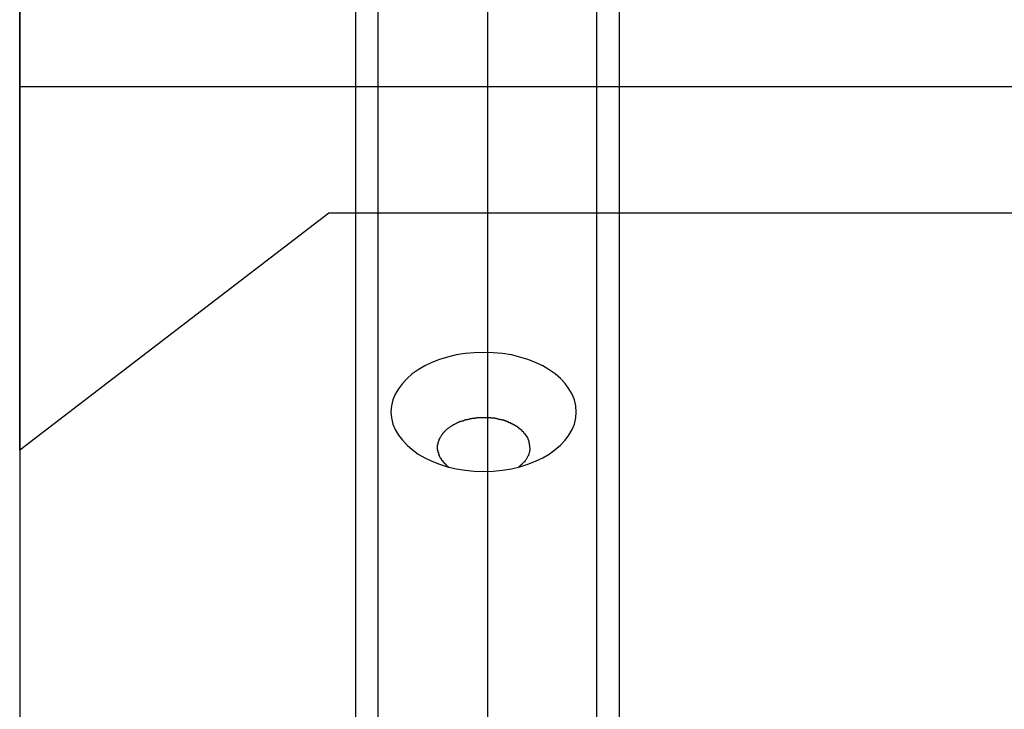
# Model space of a CAD drawing. Extents: x -46.2 to 46.2, y -24.7 to 24.7.
# Drawn here: x -19.3 to -18.6, y -12.7 to -12.2 of the extents above; entities that cross this region are included whole.
import ezdxf

# ---------------------------------------------------------------- set-up
doc = ezdxf.new("R2010")
doc.units = 0
doc.layers.get('0').update_dxf_attribs({"linetype": 'CONTINUOUS'})

msp = doc.modelspace()

# ---------------------------------------------------------------- linework, layer by layer
at = {"color": 0}
for points in [[(-19.28, 0.7966), (-19.28, -13.4774)], [(-19.28, -12.2541), (-19.28, -11.7172)], [(-19.0627, -12.0618), (-19.0627, -13.2641)], [(-19.0482, -12.0628), (-19.0482, -13.2631)], [(-19.048, -13.2631), (-19.048, -12.0628)], [(-18.9774, -12.0628), (-18.9774, -13.2631)], [(-18.9066, -13.2631), (-18.9066, -12.0628)], [(-18.8919, -13.2641), (-18.8919, -12.0618)], [(-10.2774, -12.2541), (-19.28, -12.2541)], [(-19.28, -12.4892), (-19.28, -12.2541)], [(-19.0799, -12.3359), (-19.28, -12.4892)], [(-10.4775, -12.3359), (-19.0799, -12.3359)], [(-18.92, -12.4645), (-18.92, -12.4645), (-18.9202, -12.4605), (-18.9211, -12.4566), (-18.9225, -12.4529), (-18.9246, -12.4494), (-18.927, -12.446), (-18.9301, -12.4428), (-18.9335, -12.4398), (-18.9375, -12.4372), (-18.9416, -12.4346), (-18.9463, -12.4324), (-18.9512, -12.4305), (-18.9565, -12.4289), (-18.9619, -12.4275), (-18.9677, -12.4267), (-18.9736, -12.4261), (-18.9799, -12.426), (-18.9799, -12.426), (-18.9859, -12.4261), (-18.9918, -12.4267), (-18.9975, -12.4275), (-19.0031, -12.4289), (-19.0083, -12.4305), (-19.0133, -12.4324), (-19.0179, -12.4346), (-19.0222, -12.4372), (-19.026, -12.4398), (-19.0294, -12.4428), (-19.0324, -12.446), (-19.035, -12.4494), (-19.037, -12.4529), (-19.0385, -12.4566), (-19.0394, -12.4605), (-19.0398, -12.4645), (-19.0398, -12.4645), (-19.0394, -12.4683), (-19.0385, -12.4722), (-19.037, -12.4758), (-19.035, -12.4794), (-19.0324, -12.4826), (-19.0294, -12.4858), (-19.026, -12.4887), (-19.0222, -12.4916), (-19.0179, -12.494), (-19.0133, -12.4963), (-19.0083, -12.4982), (-19.0031, -12.4999), (-18.9975, -12.5011), (-18.9918, -12.5021), (-18.9859, -12.5027), (-18.9799, -12.503), (-18.9799, -12.503), (-18.9736, -12.5027), (-18.9677, -12.5021), (-18.9619, -12.5011), (-18.9565, -12.4999), (-18.9512, -12.4982), (-18.9463, -12.4963), (-18.9416, -12.494), (-18.9375, -12.4916), (-18.9335, -12.4887), (-18.9301, -12.4858), (-18.927, -12.4826), (-18.9246, -12.4794), (-18.9225, -12.4758), (-18.9211, -12.4722), (-18.9202, -12.4683), (-18.92, -12.4645)], [(-18.92, -12.4645), (-18.92, -12.4645), (-18.9202, -12.4605), (-18.9211, -12.4566), (-18.9225, -12.4529), (-18.9246, -12.4494), (-18.927, -12.446), (-18.9301, -12.4428), (-18.9335, -12.4398), (-18.9375, -12.4372), (-18.9416, -12.4346), (-18.9463, -12.4324), (-18.9512, -12.4305), (-18.9565, -12.4289), (-18.9619, -12.4275), (-18.9677, -12.4267), (-18.9736, -12.4261), (-18.9799, -12.426), (-18.9799, -12.426), (-18.9859, -12.4261), (-18.9918, -12.4267), (-18.9975, -12.4275), (-19.0031, -12.4289), (-19.0083, -12.4305), (-19.0133, -12.4324), (-19.0179, -12.4346), (-19.0222, -12.4372), (-19.026, -12.4398), (-19.0294, -12.4428), (-19.0324, -12.446), (-19.035, -12.4494), (-19.037, -12.4529), (-19.0385, -12.4566), (-19.0394, -12.4605), (-19.0398, -12.4645), (-19.0398, -12.4645), (-19.0394, -12.4683), (-19.0385, -12.4722), (-19.037, -12.4758), (-19.035, -12.4794), (-19.0324, -12.4826), (-19.0294, -12.4858), (-19.026, -12.4887), (-19.0222, -12.4916), (-19.0179, -12.494), (-19.0133, -12.4963), (-19.0083, -12.4982), (-19.0031, -12.4999), (-18.9975, -12.5011), (-18.9918, -12.5021), (-18.9859, -12.5027), (-18.9799, -12.503), (-18.9799, -12.503), (-18.9736, -12.5027), (-18.9677, -12.5021), (-18.9619, -12.5011), (-18.9565, -12.4999), (-18.9512, -12.4982), (-18.9463, -12.4963), (-18.9416, -12.494), (-18.9375, -12.4916), (-18.9335, -12.4887), (-18.9301, -12.4858), (-18.927, -12.4826), (-18.9246, -12.4794), (-18.9225, -12.4758), (-18.9211, -12.4722), (-18.9202, -12.4683), (-18.92, -12.4645)], [(-18.9992, -12.4728), (-18.9992, -12.4728), (-18.9992, -12.4728), (-18.9992, -12.4728), (-18.9992, -12.4728), (-18.9995, -12.4728), (-18.9995, -12.4728), (-18.9996, -12.4728), (-18.9996, -12.4728), (-18.9999, -12.4731), (-18.9999, -12.4731), (-18.9999, -12.4731), (-18.9999, -12.4731), (-19.0002, -12.4733), (-19.0002, -12.4733), (-19.0004, -12.4733), (-19.0004, -12.4733), (-19.0007, -12.4736)], [(-18.9992, -12.4728), (-18.9992, -12.4728), (-18.9992, -12.4728), (-18.9992, -12.4728), (-18.9992, -12.4728), (-18.9995, -12.4728), (-18.9995, -12.4728), (-18.9996, -12.4728), (-18.9996, -12.4728), (-18.9999, -12.4731), (-18.9999, -12.4731), (-18.9999, -12.4731), (-18.9999, -12.4731), (-19.0002, -12.4733), (-19.0002, -12.4733), (-19.0004, -12.4733), (-19.0004, -12.4733), (-19.0007, -12.4736)], [(-18.9976, -12.472), (-18.9976, -12.472), (-18.9976, -12.472), (-18.9976, -12.472), (-18.9976, -12.472), (-18.9979, -12.472), (-18.9979, -12.472), (-18.9981, -12.472), (-18.9981, -12.472), (-18.9984, -12.4723), (-18.9984, -12.4723), (-18.9984, -12.4723), (-18.9984, -12.4723), (-18.9987, -12.4725), (-18.9987, -12.4725), (-18.9989, -12.4725), (-18.9989, -12.4725), (-18.9992, -12.4728)], [(-18.9976, -12.472), (-18.9976, -12.472), (-18.9976, -12.472), (-18.9976, -12.472), (-18.9976, -12.472), (-18.9979, -12.472), (-18.9979, -12.472), (-18.9981, -12.472), (-18.9981, -12.472), (-18.9984, -12.4723), (-18.9984, -12.4723), (-18.9984, -12.4723), (-18.9984, -12.4723), (-18.9987, -12.4725), (-18.9987, -12.4725), (-18.9989, -12.4725), (-18.9989, -12.4725), (-18.9992, -12.4728)], [(-18.996, -12.4712), (-18.996, -12.4712), (-18.996, -12.4712), (-18.996, -12.4712), (-18.996, -12.4712), (-18.9963, -12.4712), (-18.9963, -12.4712), (-18.9965, -12.4712), (-18.9965, -12.4712), (-18.9968, -12.4715), (-18.9968, -12.4715), (-18.9968, -12.4715), (-18.9968, -12.4715), (-18.9971, -12.4717), (-18.9971, -12.4717), (-18.9973, -12.4717), (-18.9973, -12.4717), (-18.9976, -12.472)], [(-18.996, -12.4712), (-18.996, -12.4712), (-18.996, -12.4712), (-18.996, -12.4712), (-18.996, -12.4712), (-18.9963, -12.4712), (-18.9963, -12.4712), (-18.9965, -12.4712), (-18.9965, -12.4712), (-18.9968, -12.4715), (-18.9968, -12.4715), (-18.9968, -12.4715), (-18.9968, -12.4715), (-18.9971, -12.4717), (-18.9971, -12.4717), (-18.9973, -12.4717), (-18.9973, -12.4717), (-18.9976, -12.472)], [(-18.9943, -12.4705), (-18.9943, -12.4705), (-18.9943, -12.4705), (-18.9943, -12.4705), (-18.9943, -12.4705), (-18.9946, -12.4705), (-18.9946, -12.4705), (-18.9948, -12.4705), (-18.9948, -12.4705), (-18.9951, -12.4708), (-18.9951, -12.4708), (-18.9951, -12.4708), (-18.9951, -12.4708), (-18.9954, -12.4709), (-18.9954, -12.4709), (-18.9957, -12.4709), (-18.9957, -12.4709), (-18.996, -12.4712)], [(-18.9943, -12.4705), (-18.9943, -12.4705), (-18.9943, -12.4705), (-18.9943, -12.4705), (-18.9943, -12.4705), (-18.9946, -12.4705), (-18.9946, -12.4705), (-18.9948, -12.4705), (-18.9948, -12.4705), (-18.9951, -12.4708), (-18.9951, -12.4708), (-18.9951, -12.4708), (-18.9951, -12.4708), (-18.9954, -12.4709), (-18.9954, -12.4709), (-18.9957, -12.4709), (-18.9957, -12.4709), (-18.996, -12.4712)], [(-18.9925, -12.4701), (-18.9925, -12.4701), (-18.9925, -12.4701), (-18.9925, -12.4701), (-18.9925, -12.4701), (-18.9928, -12.4701), (-18.9928, -12.4701), (-18.993, -12.4701), (-18.993, -12.4701), (-18.9933, -12.4703), (-18.9933, -12.4703), (-18.9934, -12.4703), (-18.9934, -12.4703), (-18.9937, -12.4704), (-18.9937, -12.4704), (-18.9939, -12.4704), (-18.9939, -12.4704), (-18.9942, -12.4707)], [(-18.9925, -12.4701), (-18.9925, -12.4701), (-18.9925, -12.4701), (-18.9925, -12.4701), (-18.9925, -12.4701), (-18.9928, -12.4701), (-18.9928, -12.4701), (-18.993, -12.4701), (-18.993, -12.4701), (-18.9933, -12.4703), (-18.9933, -12.4703), (-18.9934, -12.4703), (-18.9934, -12.4703), (-18.9937, -12.4704), (-18.9937, -12.4704), (-18.9939, -12.4704), (-18.9939, -12.4704), (-18.9942, -12.4707)], [(-18.9907, -12.4694), (-18.9907, -12.4694), (-18.9907, -12.4694), (-18.9907, -12.4694), (-18.9907, -12.4694), (-18.991, -12.4694), (-18.991, -12.4694), (-18.9912, -12.4694), (-18.9912, -12.4694), (-18.9915, -12.4696), (-18.9915, -12.4696), (-18.9917, -12.4696), (-18.9917, -12.4696), (-18.992, -12.4698), (-18.992, -12.4698), (-18.9922, -12.4698), (-18.9922, -12.4698), (-18.9925, -12.4701)], [(-18.9907, -12.4694), (-18.9907, -12.4694), (-18.9907, -12.4694), (-18.9907, -12.4694), (-18.9907, -12.4694), (-18.991, -12.4694), (-18.991, -12.4694), (-18.9912, -12.4694), (-18.9912, -12.4694), (-18.9915, -12.4696), (-18.9915, -12.4696), (-18.9917, -12.4696), (-18.9917, -12.4696), (-18.992, -12.4698), (-18.992, -12.4698), (-18.9922, -12.4698), (-18.9922, -12.4698), (-18.9925, -12.4701)], [(-18.9887, -12.4691), (-18.9887, -12.4691), (-18.9887, -12.4691), (-18.9887, -12.4691), (-18.9887, -12.4691), (-18.989, -12.4691), (-18.989, -12.4691), (-18.9893, -12.4691), (-18.9893, -12.4691), (-18.9896, -12.4693), (-18.9896, -12.4693), (-18.9899, -12.4693), (-18.9899, -12.4693), (-18.9902, -12.4694), (-18.9902, -12.4694), (-18.9905, -12.4694), (-18.9905, -12.4694), (-18.9908, -12.4696)], [(-18.9887, -12.4691), (-18.9887, -12.4691), (-18.9887, -12.4691), (-18.9887, -12.4691), (-18.9887, -12.4691), (-18.989, -12.4691), (-18.989, -12.4691), (-18.9893, -12.4691), (-18.9893, -12.4691), (-18.9896, -12.4693), (-18.9896, -12.4693), (-18.9899, -12.4693), (-18.9899, -12.4693), (-18.9902, -12.4694), (-18.9902, -12.4694), (-18.9905, -12.4694), (-18.9905, -12.4694), (-18.9908, -12.4696)], [(-18.9868, -12.4687), (-18.9868, -12.4687), (-18.9868, -12.4687), (-18.9868, -12.4687), (-18.9868, -12.4687), (-18.9871, -12.4687), (-18.9871, -12.4687), (-18.9874, -12.4687), (-18.9874, -12.4687), (-18.9877, -12.4689), (-18.9877, -12.4689), (-18.9879, -12.4689), (-18.9879, -12.4689), (-18.9882, -12.4689), (-18.9882, -12.4689), (-18.9885, -12.4689), (-18.9885, -12.4689), (-18.9888, -12.4691)], [(-18.9868, -12.4687), (-18.9868, -12.4687), (-18.9868, -12.4687), (-18.9868, -12.4687), (-18.9868, -12.4687), (-18.9871, -12.4687), (-18.9871, -12.4687), (-18.9874, -12.4687), (-18.9874, -12.4687), (-18.9877, -12.4689), (-18.9877, -12.4689), (-18.9879, -12.4689), (-18.9879, -12.4689), (-18.9882, -12.4689), (-18.9882, -12.4689), (-18.9885, -12.4689), (-18.9885, -12.4689), (-18.9888, -12.4691)], [(-18.9845, -12.4684), (-18.9845, -12.4684), (-18.9845, -12.4684), (-18.9846, -12.4684), (-18.9846, -12.4684), (-18.9849, -12.4684), (-18.9849, -12.4684), (-18.9852, -12.4684), (-18.9852, -12.4684), (-18.9855, -12.4686), (-18.9855, -12.4686), (-18.9858, -12.4686), (-18.9858, -12.4686), (-18.9861, -12.4686), (-18.9861, -12.4686), (-18.9864, -12.4686), (-18.9865, -12.4686), (-18.9868, -12.4688)], [(-18.9845, -12.4684), (-18.9845, -12.4684), (-18.9845, -12.4684), (-18.9846, -12.4684), (-18.9846, -12.4684), (-18.9849, -12.4684), (-18.9849, -12.4684), (-18.9852, -12.4684), (-18.9852, -12.4684), (-18.9855, -12.4686), (-18.9855, -12.4686), (-18.9858, -12.4686), (-18.9858, -12.4686), (-18.9861, -12.4686), (-18.9861, -12.4686), (-18.9864, -12.4686), (-18.9865, -12.4686), (-18.9868, -12.4688)], [(-18.9821, -12.4683), (-18.9821, -12.4683), (-18.9821, -12.4683), (-18.9823, -12.4683), (-18.9823, -12.4683), (-18.9826, -12.4683), (-18.9826, -12.4683), (-18.9829, -12.4683), (-18.9829, -12.4683), (-18.9832, -12.4683), (-18.9832, -12.4683), (-18.9835, -12.4683), (-18.9835, -12.4683), (-18.9838, -12.4683), (-18.9838, -12.4683), (-18.9841, -12.4683), (-18.9842, -12.4683), (-18.9845, -12.4684)], [(-18.9821, -12.4683), (-18.9821, -12.4683), (-18.9821, -12.4683), (-18.9823, -12.4683), (-18.9823, -12.4683), (-18.9826, -12.4683), (-18.9826, -12.4683), (-18.9829, -12.4683), (-18.9829, -12.4683), (-18.9832, -12.4683), (-18.9832, -12.4683), (-18.9835, -12.4683), (-18.9835, -12.4683), (-18.9838, -12.4683), (-18.9838, -12.4683), (-18.9841, -12.4683), (-18.9842, -12.4683), (-18.9845, -12.4684)], [(-18.9798, -12.4682), (-18.9798, -12.4682), (-18.9798, -12.4682), (-18.9801, -12.4682), (-18.9801, -12.4682), (-18.9804, -12.4682), (-18.9804, -12.4682), (-18.9807, -12.4682), (-18.9807, -12.4682), (-18.981, -12.4682), (-18.981, -12.4682), (-18.9813, -12.4682), (-18.9813, -12.4682), (-18.9816, -12.4682), (-18.9816, -12.4682), (-18.9819, -12.4682), (-18.982, -12.4682), (-18.9823, -12.4682)], [(-18.9798, -12.4682), (-18.9798, -12.4682), (-18.9798, -12.4682), (-18.9801, -12.4682), (-18.9801, -12.4682), (-18.9804, -12.4682), (-18.9804, -12.4682), (-18.9807, -12.4682), (-18.9807, -12.4682), (-18.981, -12.4682), (-18.981, -12.4682), (-18.9813, -12.4682), (-18.9813, -12.4682), (-18.9816, -12.4682), (-18.9816, -12.4682), (-18.9819, -12.4682), (-18.982, -12.4682), (-18.9823, -12.4682)], [(-18.9776, -12.4682), (-18.9776, -12.4682), (-18.9776, -12.4682), (-18.9778, -12.4682), (-18.9778, -12.4682), (-18.9781, -12.4682), (-18.9781, -12.4682), (-18.9784, -12.4682), (-18.9784, -12.4682), (-18.9787, -12.4682), (-18.9787, -12.4682), (-18.979, -12.4682), (-18.979, -12.4682), (-18.9793, -12.4682), (-18.9793, -12.4682), (-18.9796, -12.4682), (-18.9797, -12.4682), (-18.98, -12.4682)], [(-18.9776, -12.4682), (-18.9776, -12.4682), (-18.9776, -12.4682), (-18.9778, -12.4682), (-18.9778, -12.4682), (-18.9781, -12.4682), (-18.9781, -12.4682), (-18.9784, -12.4682), (-18.9784, -12.4682), (-18.9787, -12.4682), (-18.9787, -12.4682), (-18.979, -12.4682), (-18.979, -12.4682), (-18.9793, -12.4682), (-18.9793, -12.4682), (-18.9796, -12.4682), (-18.9797, -12.4682), (-18.98, -12.4682)], [(-18.9751, -12.4684), (-18.9751, -12.4684), (-18.9751, -12.4682), (-18.9753, -12.4682), (-18.9753, -12.4682), (-18.9756, -12.4682), (-18.9756, -12.4682), (-18.9759, -12.4682), (-18.9759, -12.4682), (-18.9762, -12.4682), (-18.9762, -12.4682), (-18.9765, -12.4682), (-18.9765, -12.4682), (-18.9768, -12.4682), (-18.9768, -12.4682), (-18.9771, -12.4682), (-18.9773, -12.4682), (-18.9776, -12.4682)], [(-18.9751, -12.4684), (-18.9751, -12.4684), (-18.9751, -12.4682), (-18.9753, -12.4682), (-18.9753, -12.4682), (-18.9756, -12.4682), (-18.9756, -12.4682), (-18.9759, -12.4682), (-18.9759, -12.4682), (-18.9762, -12.4682), (-18.9762, -12.4682), (-18.9765, -12.4682), (-18.9765, -12.4682), (-18.9768, -12.4682), (-18.9768, -12.4682), (-18.9771, -12.4682), (-18.9773, -12.4682), (-18.9776, -12.4682)], [(-18.9727, -12.4687), (-18.9727, -12.4687), (-18.9727, -12.4685), (-18.9729, -12.4685), (-18.9729, -12.4685), (-18.9732, -12.4685), (-18.9732, -12.4685), (-18.9735, -12.4685), (-18.9735, -12.4685), (-18.9738, -12.4685), (-18.9738, -12.4684), (-18.9741, -12.4684), (-18.9741, -12.4684), (-18.9744, -12.4684), (-18.9744, -12.4684), (-18.9747, -12.4684), (-18.9748, -12.4684), (-18.9751, -12.4684)], [(-18.9727, -12.4687), (-18.9727, -12.4687), (-18.9727, -12.4685), (-18.9729, -12.4685), (-18.9729, -12.4685), (-18.9732, -12.4685), (-18.9732, -12.4685), (-18.9735, -12.4685), (-18.9735, -12.4685), (-18.9738, -12.4685), (-18.9738, -12.4684), (-18.9741, -12.4684), (-18.9741, -12.4684), (-18.9744, -12.4684), (-18.9744, -12.4684), (-18.9747, -12.4684), (-18.9748, -12.4684), (-18.9751, -12.4684)], [(-18.9704, -12.4693), (-18.9704, -12.4693), (-18.9704, -12.4691), (-18.9705, -12.4691), (-18.9705, -12.4691), (-18.9708, -12.4691), (-18.9708, -12.4689), (-18.9711, -12.4689), (-18.9711, -12.4689), (-18.9714, -12.4689), (-18.9714, -12.4687), (-18.9717, -12.4687), (-18.9717, -12.4687), (-18.972, -12.4687), (-18.972, -12.4687), (-18.9723, -12.4687), (-18.9724, -12.4687), (-18.9727, -12.4687)], [(-18.9704, -12.4693), (-18.9704, -12.4693), (-18.9704, -12.4691), (-18.9705, -12.4691), (-18.9705, -12.4691), (-18.9708, -12.4691), (-18.9708, -12.4689), (-18.9711, -12.4689), (-18.9711, -12.4689), (-18.9714, -12.4689), (-18.9714, -12.4687), (-18.9717, -12.4687), (-18.9717, -12.4687), (-18.972, -12.4687), (-18.972, -12.4687), (-18.9723, -12.4687), (-18.9724, -12.4687), (-18.9727, -12.4687)], [(-18.9679, -12.4697), (-18.9679, -12.4697), (-18.9679, -12.4694), (-18.968, -12.4694), (-18.968, -12.4694), (-18.9683, -12.4694), (-18.9683, -12.4694), (-18.9686, -12.4694), (-18.9686, -12.4694), (-18.9689, -12.4694), (-18.9689, -12.4692), (-18.9692, -12.4692), (-18.9692, -12.4692), (-18.9695, -12.4692), (-18.9695, -12.4692), (-18.9698, -12.4692), (-18.9699, -12.4692), (-18.9702, -12.4692)], [(-18.9679, -12.4697), (-18.9679, -12.4697), (-18.9679, -12.4694), (-18.968, -12.4694), (-18.968, -12.4694), (-18.9683, -12.4694), (-18.9683, -12.4694), (-18.9686, -12.4694), (-18.9686, -12.4694), (-18.9689, -12.4694), (-18.9689, -12.4692), (-18.9692, -12.4692), (-18.9692, -12.4692), (-18.9695, -12.4692), (-18.9695, -12.4692), (-18.9698, -12.4692), (-18.9699, -12.4692), (-18.9702, -12.4692)], [(-18.9657, -12.4705), (-18.9657, -12.4705), (-18.9657, -12.4702), (-18.9658, -12.4702), (-18.9658, -12.4702), (-18.9661, -12.4702), (-18.9661, -12.47), (-18.9664, -12.47), (-18.9664, -12.47), (-18.9667, -12.47), (-18.9667, -12.4697), (-18.967, -12.4697), (-18.967, -12.4697), (-18.9673, -12.4697), (-18.9673, -12.4697), (-18.9676, -12.4697), (-18.9676, -12.4697), (-18.9679, -12.4697)], [(-18.9657, -12.4705), (-18.9657, -12.4705), (-18.9657, -12.4702), (-18.9658, -12.4702), (-18.9658, -12.4702), (-18.9661, -12.4702), (-18.9661, -12.47), (-18.9664, -12.47), (-18.9664, -12.47), (-18.9667, -12.47), (-18.9667, -12.4697), (-18.967, -12.4697), (-18.967, -12.4697), (-18.9673, -12.4697), (-18.9673, -12.4697), (-18.9676, -12.4697), (-18.9676, -12.4697), (-18.9679, -12.4697)], [(-18.9635, -12.4714), (-18.9635, -12.4714), (-18.9635, -12.4711), (-18.9637, -12.4711), (-18.9637, -12.4711), (-18.964, -12.4711), (-18.964, -12.4709), (-18.9643, -12.4709), (-18.9643, -12.4709), (-18.9646, -12.4709), (-18.9646, -12.4706), (-18.9648, -12.4706), (-18.9648, -12.4706), (-18.9651, -12.4706), (-18.9651, -12.4704), (-18.9654, -12.4704), (-18.9654, -12.4704), (-18.9657, -12.4704)], [(-18.9635, -12.4714), (-18.9635, -12.4714), (-18.9635, -12.4711), (-18.9637, -12.4711), (-18.9637, -12.4711), (-18.964, -12.4711), (-18.964, -12.4709), (-18.9643, -12.4709), (-18.9643, -12.4709), (-18.9646, -12.4709), (-18.9646, -12.4706), (-18.9648, -12.4706), (-18.9648, -12.4706), (-18.9651, -12.4706), (-18.9651, -12.4704), (-18.9654, -12.4704), (-18.9654, -12.4704), (-18.9657, -12.4704)], [(-18.9613, -12.4724), (-18.9613, -12.4724), (-18.9613, -12.4721), (-18.9614, -12.4721), (-18.9614, -12.4721), (-18.9617, -12.4721), (-18.9617, -12.4718), (-18.962, -12.4718), (-18.962, -12.4718), (-18.9623, -12.4718), (-18.9623, -12.4715), (-18.9625, -12.4715), (-18.9625, -12.4715), (-18.9628, -12.4715), (-18.9628, -12.4714), (-18.9631, -12.4714), (-18.9631, -12.4714), (-18.9634, -12.4714)], [(-18.9613, -12.4724), (-18.9613, -12.4724), (-18.9613, -12.4721), (-18.9614, -12.4721), (-18.9614, -12.4721), (-18.9617, -12.4721), (-18.9617, -12.4718), (-18.962, -12.4718), (-18.962, -12.4718), (-18.9623, -12.4718), (-18.9623, -12.4715), (-18.9625, -12.4715), (-18.9625, -12.4715), (-18.9628, -12.4715), (-18.9628, -12.4714), (-18.9631, -12.4714), (-18.9631, -12.4714), (-18.9634, -12.4714)], [(-18.9595, -12.4734), (-18.9595, -12.4734), (-18.9595, -12.4731), (-18.9595, -12.4731), (-18.9595, -12.4731), (-18.9598, -12.4731), (-18.9598, -12.4728), (-18.9601, -12.4728), (-18.9601, -12.4728), (-18.9604, -12.4728), (-18.9604, -12.4725), (-18.9606, -12.4725), (-18.9606, -12.4725), (-18.9609, -12.4725), (-18.9609, -12.4723), (-18.9612, -12.4723), (-18.9612, -12.4723), (-18.9615, -12.4723)], [(-18.9595, -12.4734), (-18.9595, -12.4734), (-18.9595, -12.4731), (-18.9595, -12.4731), (-18.9595, -12.4731), (-18.9598, -12.4731), (-18.9598, -12.4728), (-18.9601, -12.4728), (-18.9601, -12.4728), (-18.9604, -12.4728), (-18.9604, -12.4725), (-18.9606, -12.4725), (-18.9606, -12.4725), (-18.9609, -12.4725), (-18.9609, -12.4723), (-18.9612, -12.4723), (-18.9612, -12.4723), (-18.9615, -12.4723)], [(-18.9578, -12.4744), (-18.9578, -12.4744), (-18.9578, -12.4741), (-18.9578, -12.4741), (-18.9578, -12.4741), (-18.9581, -12.4741), (-18.9581, -12.4738), (-18.9583, -12.4738), (-18.9583, -12.4738), (-18.9586, -12.4738), (-18.9586, -12.4735), (-18.9586, -12.4735), (-18.9586, -12.4735), (-18.9589, -12.4735), (-18.9589, -12.4734), (-18.9592, -12.4734), (-18.9592, -12.4734), (-18.9595, -12.4734)], [(-18.9578, -12.4744), (-18.9578, -12.4744), (-18.9578, -12.4741), (-18.9578, -12.4741), (-18.9578, -12.4741), (-18.9581, -12.4741), (-18.9581, -12.4738), (-18.9583, -12.4738), (-18.9583, -12.4738), (-18.9586, -12.4738), (-18.9586, -12.4735), (-18.9586, -12.4735), (-18.9586, -12.4735), (-18.9589, -12.4735), (-18.9589, -12.4734), (-18.9592, -12.4734), (-18.9592, -12.4734), (-18.9595, -12.4734)], [(-19.0073, -12.4797), (-19.0073, -12.4797), (-19.0073, -12.4797), (-19.0073, -12.4797), (-19.0073, -12.4797), (-19.0073, -12.48), (-19.0073, -12.48), (-19.0073, -12.48), (-19.0073, -12.48), (-19.0076, -12.4803), (-19.0076, -12.4803), (-19.0076, -12.4803), (-19.0076, -12.4803), (-19.0078, -12.4806), (-19.0078, -12.4806), (-19.0078, -12.4808), (-19.0078, -12.4808), (-19.0081, -12.4811)], [(-19.0073, -12.4797), (-19.0073, -12.4797), (-19.0073, -12.4797), (-19.0073, -12.4797), (-19.0073, -12.4797), (-19.0073, -12.48), (-19.0073, -12.48), (-19.0073, -12.48), (-19.0073, -12.48), (-19.0076, -12.4803), (-19.0076, -12.4803), (-19.0076, -12.4803), (-19.0076, -12.4803), (-19.0078, -12.4806), (-19.0078, -12.4806), (-19.0078, -12.4808), (-19.0078, -12.4808), (-19.0081, -12.4811)], [(-19.0062, -12.4783), (-19.0062, -12.4783), (-19.0062, -12.4783), (-19.0062, -12.4783), (-19.0062, -12.4783), (-19.0064, -12.4786), (-19.0064, -12.4786), (-19.0064, -12.4786), (-19.0064, -12.4786), (-19.0067, -12.4789), (-19.0067, -12.4789), (-19.0067, -12.4789), (-19.0067, -12.4789), (-19.007, -12.4792), (-19.007, -12.4792), (-19.007, -12.4795), (-19.007, -12.4795), (-19.0073, -12.4798)], [(-19.0062, -12.4783), (-19.0062, -12.4783), (-19.0062, -12.4783), (-19.0062, -12.4783), (-19.0062, -12.4783), (-19.0064, -12.4786), (-19.0064, -12.4786), (-19.0064, -12.4786), (-19.0064, -12.4786), (-19.0067, -12.4789), (-19.0067, -12.4789), (-19.0067, -12.4789), (-19.0067, -12.4789), (-19.007, -12.4792), (-19.007, -12.4792), (-19.007, -12.4795), (-19.007, -12.4795), (-19.0073, -12.4798)], [(-19.0051, -12.4771), (-19.0051, -12.4771), (-19.0051, -12.4771), (-19.0051, -12.4771), (-19.0051, -12.4771), (-19.0054, -12.4774), (-19.0054, -12.4774), (-19.0054, -12.4774), (-19.0054, -12.4774), (-19.0057, -12.4777), (-19.0057, -12.4777), (-19.0057, -12.4777), (-19.0057, -12.4777), (-19.006, -12.478), (-19.006, -12.478), (-19.006, -12.4781), (-19.006, -12.4781), (-19.0063, -12.4784)], [(-19.0051, -12.4771), (-19.0051, -12.4771), (-19.0051, -12.4771), (-19.0051, -12.4771), (-19.0051, -12.4771), (-19.0054, -12.4774), (-19.0054, -12.4774), (-19.0054, -12.4774), (-19.0054, -12.4774), (-19.0057, -12.4777), (-19.0057, -12.4777), (-19.0057, -12.4777), (-19.0057, -12.4777), (-19.006, -12.478), (-19.006, -12.478), (-19.006, -12.4781), (-19.006, -12.4781), (-19.0063, -12.4784)], [(-19.0037, -12.4758), (-19.0037, -12.4758), (-19.0037, -12.4758), (-19.0037, -12.4758), (-19.0037, -12.4758), (-19.004, -12.476), (-19.004, -12.476), (-19.004, -12.476), (-19.004, -12.476), (-19.0043, -12.4763), (-19.0043, -12.4763), (-19.0043, -12.4763), (-19.0043, -12.4763), (-19.0046, -12.4766), (-19.0046, -12.4766), (-19.0048, -12.4767), (-19.0048, -12.4767), (-19.0051, -12.477)], [(-19.0037, -12.4758), (-19.0037, -12.4758), (-19.0037, -12.4758), (-19.0037, -12.4758), (-19.0037, -12.4758), (-19.004, -12.476), (-19.004, -12.476), (-19.004, -12.476), (-19.004, -12.476), (-19.0043, -12.4763), (-19.0043, -12.4763), (-19.0043, -12.4763), (-19.0043, -12.4763), (-19.0046, -12.4766), (-19.0046, -12.4766), (-19.0048, -12.4767), (-19.0048, -12.4767), (-19.0051, -12.477)], [(-19.0023, -12.4748), (-19.0023, -12.4748), (-19.0023, -12.4748), (-19.0023, -12.4748), (-19.0023, -12.4748), (-19.0026, -12.4749), (-19.0026, -12.4749), (-19.0027, -12.4749), (-19.0027, -12.4749), (-19.003, -12.4752), (-19.003, -12.4752), (-19.003, -12.4752), (-19.003, -12.4752), (-19.0033, -12.4755), (-19.0033, -12.4755), (-19.0035, -12.4755), (-19.0035, -12.4755), (-19.0038, -12.4758)], [(-19.0023, -12.4748), (-19.0023, -12.4748), (-19.0023, -12.4748), (-19.0023, -12.4748), (-19.0023, -12.4748), (-19.0026, -12.4749), (-19.0026, -12.4749), (-19.0027, -12.4749), (-19.0027, -12.4749), (-19.003, -12.4752), (-19.003, -12.4752), (-19.003, -12.4752), (-19.003, -12.4752), (-19.0033, -12.4755), (-19.0033, -12.4755), (-19.0035, -12.4755), (-19.0035, -12.4755), (-19.0038, -12.4758)], [(-19.0008, -12.4737), (-19.0008, -12.4737), (-19.0008, -12.4737), (-19.0008, -12.4737), (-19.0008, -12.4737), (-19.0011, -12.4738), (-19.0011, -12.4738), (-19.0012, -12.4738), (-19.0012, -12.4738), (-19.0015, -12.4741), (-19.0015, -12.4741), (-19.0015, -12.4741), (-19.0015, -12.4741), (-19.0018, -12.4744), (-19.0018, -12.4744), (-19.0019, -12.4744), (-19.0019, -12.4744), (-19.0022, -12.4747)], [(-19.0008, -12.4737), (-19.0008, -12.4737), (-19.0008, -12.4737), (-19.0008, -12.4737), (-19.0008, -12.4737), (-19.0011, -12.4738), (-19.0011, -12.4738), (-19.0012, -12.4738), (-19.0012, -12.4738), (-19.0015, -12.4741), (-19.0015, -12.4741), (-19.0015, -12.4741), (-19.0015, -12.4741), (-19.0018, -12.4744), (-19.0018, -12.4744), (-19.0019, -12.4744), (-19.0019, -12.4744), (-19.0022, -12.4747)], [(-18.9562, -12.4758), (-18.9562, -12.4758), (-18.9562, -12.4755), (-18.9562, -12.4755), (-18.9562, -12.4753), (-18.9565, -12.4753), (-18.9565, -12.475), (-18.9567, -12.475), (-18.9567, -12.475), (-18.957, -12.475), (-18.957, -12.4747), (-18.957, -12.4747), (-18.957, -12.4747), (-18.9573, -12.4747), (-18.9573, -12.4745), (-18.9575, -12.4745), (-18.9575, -12.4745), (-18.9578, -12.4745)], [(-18.9562, -12.4758), (-18.9562, -12.4758), (-18.9562, -12.4755), (-18.9562, -12.4755), (-18.9562, -12.4753), (-18.9565, -12.4753), (-18.9565, -12.475), (-18.9567, -12.475), (-18.9567, -12.475), (-18.957, -12.475), (-18.957, -12.4747), (-18.957, -12.4747), (-18.957, -12.4747), (-18.9573, -12.4747), (-18.9573, -12.4745), (-18.9575, -12.4745), (-18.9575, -12.4745), (-18.9578, -12.4745)], [(-18.9548, -12.477), (-18.9548, -12.477), (-18.9548, -12.4767), (-18.9548, -12.4767), (-18.9548, -12.4765), (-18.9551, -12.4765), (-18.9551, -12.4762), (-18.9551, -12.4762), (-18.9551, -12.4762), (-18.9554, -12.4762), (-18.9554, -12.4759), (-18.9554, -12.4759), (-18.9554, -12.4759), (-18.9557, -12.4759), (-18.9557, -12.4757), (-18.9559, -12.4757), (-18.9559, -12.4757), (-18.9562, -12.4757)], [(-18.9548, -12.477), (-18.9548, -12.477), (-18.9548, -12.4767), (-18.9548, -12.4767), (-18.9548, -12.4765), (-18.9551, -12.4765), (-18.9551, -12.4762), (-18.9551, -12.4762), (-18.9551, -12.4762), (-18.9554, -12.4762), (-18.9554, -12.4759), (-18.9554, -12.4759), (-18.9554, -12.4759), (-18.9557, -12.4759), (-18.9557, -12.4757), (-18.9559, -12.4757), (-18.9559, -12.4757), (-18.9562, -12.4757)], [(-18.9536, -12.4783), (-18.9536, -12.4783), (-18.9536, -12.478), (-18.9536, -12.478), (-18.9536, -12.4778), (-18.9538, -12.4778), (-18.9538, -12.4775), (-18.9538, -12.4775), (-18.9538, -12.4775), (-18.9541, -12.4775), (-18.9541, -12.4772), (-18.9541, -12.4772), (-18.9541, -12.4772), (-18.9544, -12.4772), (-18.9544, -12.477), (-18.9546, -12.477), (-18.9546, -12.477), (-18.9549, -12.477)], [(-18.9536, -12.4783), (-18.9536, -12.4783), (-18.9536, -12.478), (-18.9536, -12.478), (-18.9536, -12.4778), (-18.9538, -12.4778), (-18.9538, -12.4775), (-18.9538, -12.4775), (-18.9538, -12.4775), (-18.9541, -12.4775), (-18.9541, -12.4772), (-18.9541, -12.4772), (-18.9541, -12.4772), (-18.9544, -12.4772), (-18.9544, -12.477), (-18.9546, -12.477), (-18.9546, -12.477), (-18.9549, -12.477)], [(-18.9526, -12.4797), (-18.9526, -12.4797), (-18.9526, -12.4794), (-18.9526, -12.4794), (-18.9526, -12.4792), (-18.9527, -12.4792), (-18.9527, -12.4789), (-18.9527, -12.4789), (-18.9527, -12.4789), (-18.953, -12.4789), (-18.953, -12.4786), (-18.953, -12.4786), (-18.953, -12.4786), (-18.9533, -12.4786), (-18.9533, -12.4783), (-18.9533, -12.4783), (-18.9533, -12.4783), (-18.9536, -12.4783)], [(-18.9526, -12.4797), (-18.9526, -12.4797), (-18.9526, -12.4794), (-18.9526, -12.4794), (-18.9526, -12.4792), (-18.9527, -12.4792), (-18.9527, -12.4789), (-18.9527, -12.4789), (-18.9527, -12.4789), (-18.953, -12.4789), (-18.953, -12.4786), (-18.953, -12.4786), (-18.953, -12.4786), (-18.9533, -12.4786), (-18.9533, -12.4783), (-18.9533, -12.4783), (-18.9533, -12.4783), (-18.9536, -12.4783)], [(-18.9518, -12.4808), (-18.9518, -12.4808), (-18.9518, -12.4805), (-18.9518, -12.4805), (-18.9518, -12.4804), (-18.9518, -12.4804), (-18.9518, -12.4801), (-18.9518, -12.4801), (-18.9518, -12.4801), (-18.952, -12.4801), (-18.952, -12.4798), (-18.952, -12.4798), (-18.952, -12.4798), (-18.9522, -12.4798), (-18.9522, -12.4796), (-18.9522, -12.4796), (-18.9522, -12.4796), (-18.9525, -12.4796)], [(-18.9518, -12.4808), (-18.9518, -12.4808), (-18.9518, -12.4805), (-18.9518, -12.4805), (-18.9518, -12.4804), (-18.9518, -12.4804), (-18.9518, -12.4801), (-18.9518, -12.4801), (-18.9518, -12.4801), (-18.952, -12.4801), (-18.952, -12.4798), (-18.952, -12.4798), (-18.952, -12.4798), (-18.9522, -12.4798), (-18.9522, -12.4796), (-18.9522, -12.4796), (-18.9522, -12.4796), (-18.9525, -12.4796)], [(-19.0098, -12.4858), (-19.0098, -12.4858), (-19.0098, -12.4858), (-19.0098, -12.4858), (-19.0098, -12.4858), (-19.0098, -12.4861), (-19.0098, -12.4861), (-19.0098, -12.4863), (-19.0098, -12.4863), (-19.0098, -12.4866), (-19.0098, -12.4866), (-19.0098, -12.4866), (-19.0098, -12.4866), (-19.0098, -12.4869), (-19.0098, -12.4869), (-19.0098, -12.4872), (-19.0098, -12.4872), (-19.0099, -12.4875)], [(-19.0098, -12.4858), (-19.0098, -12.4858), (-19.0098, -12.4858), (-19.0098, -12.4858), (-19.0098, -12.4858), (-19.0098, -12.4861), (-19.0098, -12.4861), (-19.0098, -12.4863), (-19.0098, -12.4863), (-19.0098, -12.4866), (-19.0098, -12.4866), (-19.0098, -12.4866), (-19.0098, -12.4866), (-19.0098, -12.4869), (-19.0098, -12.4869), (-19.0098, -12.4872), (-19.0098, -12.4872), (-19.0099, -12.4875)], [(-19.0094, -12.4842), (-19.0094, -12.4842), (-19.0094, -12.4842), (-19.0094, -12.4842), (-19.0094, -12.4842), (-19.0094, -12.4845), (-19.0094, -12.4845), (-19.0094, -12.4847), (-19.0094, -12.4847), (-19.0095, -12.485), (-19.0095, -12.485), (-19.0095, -12.485), (-19.0095, -12.485), (-19.0095, -12.4853), (-19.0095, -12.4853), (-19.0095, -12.4855), (-19.0095, -12.4855), (-19.0098, -12.4858)], [(-19.0094, -12.4842), (-19.0094, -12.4842), (-19.0094, -12.4842), (-19.0094, -12.4842), (-19.0094, -12.4842), (-19.0094, -12.4845), (-19.0094, -12.4845), (-19.0094, -12.4847), (-19.0094, -12.4847), (-19.0095, -12.485), (-19.0095, -12.485), (-19.0095, -12.485), (-19.0095, -12.485), (-19.0095, -12.4853), (-19.0095, -12.4853), (-19.0095, -12.4855), (-19.0095, -12.4855), (-19.0098, -12.4858)], [(-19.0089, -12.4827), (-19.0089, -12.4827), (-19.0089, -12.4827), (-19.0089, -12.4827), (-19.0089, -12.4827), (-19.0089, -12.483), (-19.0089, -12.483), (-19.0089, -12.4831), (-19.0089, -12.4831), (-19.0091, -12.4834), (-19.0091, -12.4834), (-19.0091, -12.4834), (-19.0091, -12.4834), (-19.0092, -12.4837), (-19.0092, -12.4837), (-19.0092, -12.4839), (-19.0092, -12.4839), (-19.0095, -12.4842)], [(-19.0089, -12.4827), (-19.0089, -12.4827), (-19.0089, -12.4827), (-19.0089, -12.4827), (-19.0089, -12.4827), (-19.0089, -12.483), (-19.0089, -12.483), (-19.0089, -12.4831), (-19.0089, -12.4831), (-19.0091, -12.4834), (-19.0091, -12.4834), (-19.0091, -12.4834), (-19.0091, -12.4834), (-19.0092, -12.4837), (-19.0092, -12.4837), (-19.0092, -12.4839), (-19.0092, -12.4839), (-19.0095, -12.4842)], [(-19.0082, -12.4811), (-19.0082, -12.4811), (-19.0082, -12.4811), (-19.0082, -12.4811), (-19.0082, -12.4811), (-19.0082, -12.4814), (-19.0082, -12.4814), (-19.0082, -12.4815), (-19.0082, -12.4815), (-19.0085, -12.4818), (-19.0085, -12.4818), (-19.0085, -12.4818), (-19.0085, -12.4818), (-19.0087, -12.4821), (-19.0087, -12.4821), (-19.0087, -12.4823), (-19.0087, -12.4823), (-19.009, -12.4826)], [(-19.0082, -12.4811), (-19.0082, -12.4811), (-19.0082, -12.4811), (-19.0082, -12.4811), (-19.0082, -12.4811), (-19.0082, -12.4814), (-19.0082, -12.4814), (-19.0082, -12.4815), (-19.0082, -12.4815), (-19.0085, -12.4818), (-19.0085, -12.4818), (-19.0085, -12.4818), (-19.0085, -12.4818), (-19.0087, -12.4821), (-19.0087, -12.4821), (-19.0087, -12.4823), (-19.0087, -12.4823), (-19.009, -12.4826)], [(-18.951, -12.4823), (-18.951, -12.4823), (-18.951, -12.482), (-18.951, -12.482), (-18.951, -12.4817), (-18.951, -12.4817), (-18.951, -12.4814), (-18.951, -12.4814), (-18.951, -12.4814), (-18.9513, -12.4814), (-18.9513, -12.4811), (-18.9513, -12.4811), (-18.9513, -12.481), (-18.9515, -12.481), (-18.9515, -12.4808), (-18.9515, -12.4808), (-18.9515, -12.4808), (-18.9518, -12.4808)], [(-18.951, -12.4823), (-18.951, -12.4823), (-18.951, -12.482), (-18.951, -12.482), (-18.951, -12.4817), (-18.951, -12.4817), (-18.951, -12.4814), (-18.951, -12.4814), (-18.951, -12.4814), (-18.9513, -12.4814), (-18.9513, -12.4811), (-18.9513, -12.4811), (-18.9513, -12.481), (-18.9515, -12.481), (-18.9515, -12.4808), (-18.9515, -12.4808), (-18.9515, -12.4808), (-18.9518, -12.4808)], [(-18.9504, -12.4845), (-18.9504, -12.4845), (-18.9504, -12.4842), (-18.9504, -12.4842), (-18.9504, -12.4839), (-18.9504, -12.4839), (-18.9504, -12.4836), (-18.9504, -12.4836), (-18.9504, -12.4833), (-18.9506, -12.4833), (-18.9506, -12.483), (-18.9506, -12.483), (-18.9506, -12.4827), (-18.9507, -12.4827), (-18.9507, -12.4824), (-18.9507, -12.4824), (-18.9507, -12.4823), (-18.951, -12.4823)], [(-18.9504, -12.4845), (-18.9504, -12.4845), (-18.9504, -12.4842), (-18.9504, -12.4842), (-18.9504, -12.4839), (-18.9504, -12.4839), (-18.9504, -12.4836), (-18.9504, -12.4836), (-18.9504, -12.4833), (-18.9506, -12.4833), (-18.9506, -12.483), (-18.9506, -12.483), (-18.9506, -12.4827), (-18.9507, -12.4827), (-18.9507, -12.4824), (-18.9507, -12.4824), (-18.9507, -12.4823), (-18.951, -12.4823)], [(-18.95, -12.4874), (-18.95, -12.4874), (-18.95, -12.4871), (-18.95, -12.4868), (-18.95, -12.4865), (-18.95, -12.4865), (-18.95, -12.4862), (-18.95, -12.4862), (-18.95, -12.4859), (-18.9501, -12.4859), (-18.9501, -12.4856), (-18.9501, -12.4854), (-18.9501, -12.4851), (-18.9502, -12.4851), (-18.9502, -12.4848), (-18.9502, -12.4848), (-18.9502, -12.4845), (-18.9505, -12.4845)], [(-18.95, -12.4874), (-18.95, -12.4874), (-18.95, -12.4871), (-18.95, -12.4868), (-18.95, -12.4865), (-18.95, -12.4865), (-18.95, -12.4862), (-18.95, -12.4862), (-18.95, -12.4859), (-18.9501, -12.4859), (-18.9501, -12.4856), (-18.9501, -12.4854), (-18.9501, -12.4851), (-18.9502, -12.4851), (-18.9502, -12.4848), (-18.9502, -12.4848), (-18.9502, -12.4845), (-18.9505, -12.4845)], [(-19.0099, -12.4875), (-19.0099, -12.4875), (-19.0099, -12.4875), (-19.0099, -12.4875), (-19.0099, -12.4875), (-19.0099, -12.4875), (-19.0099, -12.4875), (-19.0099, -12.4875), (-19.0099, -12.4875), (-19.0099, -12.4875), (-19.0099, -12.4875), (-19.0099, -12.4875), (-19.0099, -12.4875), (-19.0099, -12.4875), (-19.0099, -12.4875), (-19.0099, -12.4875), (-19.0099, -12.4875), (-19.0099, -12.4875), (-19.0099, -12.4875), (-19.0098, -12.4875), (-19.0098, -12.4875), (-19.0098, -12.4875), (-19.0098, -12.4878), (-19.0098, -12.4878), (-19.0098, -12.4879), (-19.0098, -12.4879), (-19.0098, -12.4882), (-19.0098, -12.4882), (-19.0098, -12.4882), (-19.0098, -12.4882), (-19.0098, -12.4885), (-19.0098, -12.4885), (-19.0098, -12.4888), (-19.0098, -12.4888), (-19.0098, -12.4891)], [(-19.0099, -12.4875), (-19.0099, -12.4875), (-19.0099, -12.4875), (-19.0099, -12.4875), (-19.0099, -12.4875), (-19.0099, -12.4875), (-19.0099, -12.4875), (-19.0099, -12.4875), (-19.0099, -12.4875), (-19.0099, -12.4875), (-19.0099, -12.4875), (-19.0099, -12.4875), (-19.0099, -12.4875), (-19.0099, -12.4875), (-19.0099, -12.4875), (-19.0099, -12.4875), (-19.0099, -12.4875), (-19.0099, -12.4875), (-19.0099, -12.4875), (-19.0098, -12.4875), (-19.0098, -12.4875), (-19.0098, -12.4875), (-19.0098, -12.4878), (-19.0098, -12.4878), (-19.0098, -12.4879), (-19.0098, -12.4879), (-19.0098, -12.4882), (-19.0098, -12.4882), (-19.0098, -12.4882), (-19.0098, -12.4882), (-19.0098, -12.4885), (-19.0098, -12.4885), (-19.0098, -12.4888), (-19.0098, -12.4888), (-19.0098, -12.4891)], [(-19.0098, -12.4891), (-19.0098, -12.4891), (-19.0095, -12.4891), (-19.0095, -12.4891), (-19.0095, -12.4891), (-19.0095, -12.4894), (-19.0095, -12.4894), (-19.0095, -12.4895), (-19.0095, -12.4895), (-19.0095, -12.4898), (-19.0095, -12.4898), (-19.0095, -12.4898), (-19.0095, -12.4898), (-19.0095, -12.4901), (-19.0095, -12.4901), (-19.0095, -12.4904), (-19.0095, -12.4904), (-19.0095, -12.4907)], [(-19.0098, -12.4891), (-19.0098, -12.4891), (-19.0095, -12.4891), (-19.0095, -12.4891), (-19.0095, -12.4891), (-19.0095, -12.4894), (-19.0095, -12.4894), (-19.0095, -12.4895), (-19.0095, -12.4895), (-19.0095, -12.4898), (-19.0095, -12.4898), (-19.0095, -12.4898), (-19.0095, -12.4898), (-19.0095, -12.4901), (-19.0095, -12.4901), (-19.0095, -12.4904), (-19.0095, -12.4904), (-19.0095, -12.4907)], [(-19.0094, -12.4907), (-19.0094, -12.4907), (-19.0091, -12.4907), (-19.0091, -12.4907), (-19.0091, -12.4907), (-19.0091, -12.491), (-19.0091, -12.491), (-19.0091, -12.4911), (-19.0091, -12.4911), (-19.0091, -12.4914), (-19.009, -12.4914), (-19.009, -12.4914), (-19.009, -12.4914), (-19.009, -12.4917), (-19.009, -12.4917), (-19.009, -12.4919), (-19.009, -12.4919), (-19.009, -12.4922)], [(-19.0094, -12.4907), (-19.0094, -12.4907), (-19.0091, -12.4907), (-19.0091, -12.4907), (-19.0091, -12.4907), (-19.0091, -12.491), (-19.0091, -12.491), (-19.0091, -12.4911), (-19.0091, -12.4911), (-19.0091, -12.4914), (-19.009, -12.4914), (-19.009, -12.4914), (-19.009, -12.4914), (-19.009, -12.4917), (-19.009, -12.4917), (-19.009, -12.4919), (-19.009, -12.4919), (-19.009, -12.4922)], [(-19.009, -12.4922), (-19.009, -12.4922), (-19.0087, -12.4922), (-19.0087, -12.4922), (-19.0087, -12.4922), (-19.0087, -12.4925), (-19.0086, -12.4925), (-19.0086, -12.4926), (-19.0086, -12.4926), (-19.0086, -12.4929), (-19.0083, -12.4929), (-19.0083, -12.4929), (-19.0083, -12.4929), (-19.0083, -12.4932), (-19.0083, -12.4932), (-19.0083, -12.4934), (-19.0083, -12.4934), (-19.0083, -12.4937)], [(-19.009, -12.4922), (-19.009, -12.4922), (-19.0087, -12.4922), (-19.0087, -12.4922), (-19.0087, -12.4922), (-19.0087, -12.4925), (-19.0086, -12.4925), (-19.0086, -12.4926), (-19.0086, -12.4926), (-19.0086, -12.4929), (-19.0083, -12.4929), (-19.0083, -12.4929), (-19.0083, -12.4929), (-19.0083, -12.4932), (-19.0083, -12.4932), (-19.0083, -12.4934), (-19.0083, -12.4934), (-19.0083, -12.4937)], [(-18.9499, -12.4875), (-18.9499, -12.4879), (-18.9499, -12.4883), (-18.9499, -12.4887), (-18.95, -12.4892), (-18.9501, -12.4895), (-18.9502, -12.4899), (-18.9502, -12.4904), (-18.9503, -12.4909), (-18.9505, -12.4912), (-18.9506, -12.4917), (-18.9508, -12.4922), (-18.9509, -12.4926), (-18.9512, -12.493), (-18.9514, -12.4935), (-18.9516, -12.4939), (-18.9519, -12.4943), (-18.9521, -12.4948), (-18.9524, -12.4952), (-18.9527, -12.4956), (-18.953, -12.4961), (-18.9534, -12.4966), (-18.9538, -12.4969), (-18.9542, -12.4974), (-18.9546, -12.4978), (-18.9549, -12.4982), (-18.9555, -12.4986)], [(-19.0082, -12.4938), (-19.0082, -12.4938), (-19.0079, -12.4938), (-19.0079, -12.4938), (-19.0079, -12.4938), (-19.0079, -12.4941), (-19.0077, -12.4941), (-19.0077, -12.4941), (-19.0077, -12.4941), (-19.0077, -12.4944), (-19.0074, -12.4944), (-19.0074, -12.4944), (-19.0074, -12.4944), (-19.0074, -12.4947), (-19.0073, -12.4947), (-19.0073, -12.4949), (-19.0073, -12.4949), (-19.0073, -12.4952)], [(-19.0082, -12.4938), (-19.0082, -12.4938), (-19.0079, -12.4938), (-19.0079, -12.4938), (-19.0079, -12.4938), (-19.0079, -12.4941), (-19.0077, -12.4941), (-19.0077, -12.4941), (-19.0077, -12.4941), (-19.0077, -12.4944), (-19.0074, -12.4944), (-19.0074, -12.4944), (-19.0074, -12.4944), (-19.0074, -12.4947), (-19.0073, -12.4947), (-19.0073, -12.4949), (-19.0073, -12.4949), (-19.0073, -12.4952)], [(-19.0073, -12.4952), (-19.0073, -12.4952), (-19.007, -12.4952), (-19.007, -12.4952), (-19.007, -12.4952), (-19.007, -12.4955), (-19.0068, -12.4955), (-19.0068, -12.4955), (-19.0068, -12.4955), (-19.0068, -12.4958), (-19.0065, -12.4958), (-19.0065, -12.4958), (-19.0065, -12.4958), (-19.0065, -12.4961), (-19.0063, -12.4961), (-19.0063, -12.4963), (-19.0063, -12.4963), (-19.0063, -12.4966)], [(-19.0073, -12.4952), (-19.0073, -12.4952), (-19.007, -12.4952), (-19.007, -12.4952), (-19.007, -12.4952), (-19.007, -12.4955), (-19.0068, -12.4955), (-19.0068, -12.4955), (-19.0068, -12.4955), (-19.0068, -12.4958), (-19.0065, -12.4958), (-19.0065, -12.4958), (-19.0065, -12.4958), (-19.0065, -12.4961), (-19.0063, -12.4961), (-19.0063, -12.4963), (-19.0063, -12.4963), (-19.0063, -12.4966)], [(-19.0063, -12.4966), (-19.0063, -12.4966), (-19.006, -12.4966), (-19.006, -12.4966), (-19.0059, -12.4966), (-19.0059, -12.4969), (-19.0056, -12.4969), (-19.0056, -12.4969), (-19.0056, -12.4969), (-19.0056, -12.4972), (-19.0053, -12.4972), (-19.0053, -12.4972), (-19.0053, -12.4972), (-19.0053, -12.4975), (-19.005, -12.4975), (-19.005, -12.4976), (-19.005, -12.4976), (-19.005, -12.4979)], [(-19.0063, -12.4966), (-19.0063, -12.4966), (-19.006, -12.4966), (-19.006, -12.4966), (-19.0059, -12.4966), (-19.0059, -12.4969), (-19.0056, -12.4969), (-19.0056, -12.4969), (-19.0056, -12.4969), (-19.0056, -12.4972), (-19.0053, -12.4972), (-19.0053, -12.4972), (-19.0053, -12.4972), (-19.0053, -12.4975), (-19.005, -12.4975), (-19.005, -12.4976), (-19.005, -12.4976), (-19.005, -12.4979)], [(-19.005, -12.4979), (-19.005, -12.4979), (-19.0047, -12.4979), (-19.0047, -12.4979), (-19.0046, -12.4979), (-19.0046, -12.4982), (-19.0043, -12.4982), (-19.0043, -12.4982), (-19.0043, -12.4982), (-19.0043, -12.4985), (-19.004, -12.4985), (-19.004, -12.4985), (-19.004, -12.4985), (-19.004, -12.4988), (-19.0038, -12.4988), (-19.0038, -12.4988), (-19.0038, -12.4988), (-19.0038, -12.4991)], [(-19.005, -12.4979), (-19.005, -12.4979), (-19.0047, -12.4979), (-19.0047, -12.4979), (-19.0046, -12.4979), (-19.0046, -12.4982), (-19.0043, -12.4982), (-19.0043, -12.4982), (-19.0043, -12.4982), (-19.0043, -12.4985), (-19.004, -12.4985), (-19.004, -12.4985), (-19.004, -12.4985), (-19.004, -12.4988), (-19.0038, -12.4988), (-19.0038, -12.4988), (-19.0038, -12.4988), (-19.0038, -12.4991)], [(-18.9563, -12.4993), (-18.9563, -12.4993), (-18.956, -12.499), (-18.956, -12.499), (-18.956, -12.499), (-18.956, -12.499), (-18.9558, -12.4989), (-18.9558, -12.4989), (-18.9558, -12.4989), (-18.9558, -12.4989), (-18.9555, -12.4986), (-18.9555, -12.4986), (-18.9555, -12.4986), (-18.9555, -12.4986), (-18.9555, -12.4986), (-18.9555, -12.4986), (-18.9555, -12.4986), (-18.9555, -12.4986)], [(-18.9563, -12.4993), (-18.9563, -12.4993), (-18.956, -12.499), (-18.956, -12.499), (-18.956, -12.499), (-18.956, -12.499), (-18.9558, -12.4989), (-18.9558, -12.4989), (-18.9558, -12.4989), (-18.9558, -12.4989), (-18.9555, -12.4986), (-18.9555, -12.4986), (-18.9555, -12.4986), (-18.9555, -12.4986), (-18.9555, -12.4986), (-18.9555, -12.4986), (-18.9555, -12.4986), (-18.9555, -12.4986)], [(-19.0024, -12.5003), (-19.0038, -12.4992)], [(-18.9563, -12.4993), (-18.9574, -12.5003)]]:
    msp.add_lwpolyline(points, dxfattribs=at)

doc.saveas('drawing.dxf')
